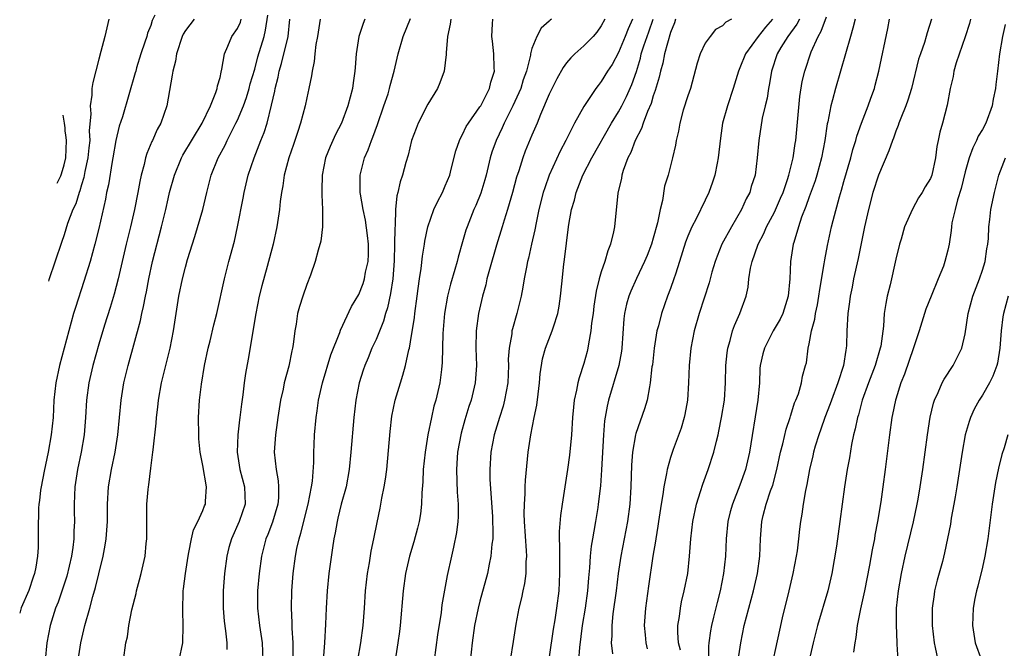
# Model space of a CAD drawing. Units: inches. Extents: x 2503930 to 2505000, y 1551000 to 1554000.
# Drawn here: x 2503964 to 2504078, y 1551386 to 1551459 of the extents above; entities that cross this region are included whole.
import ezdxf

# ---------------------------------------------------------------- set-up
doc = ezdxf.new("R2010")
doc.units = ezdxf.units.IN
doc.header["$MEASUREMENT"] = 0
doc.layers.add('LD25021551_2ft', color=54, linetype='Continuous')

msp = doc.modelspace()

# ---------------------------------------------------------------- linework, layer by layer
at = {"layer": 'LD25021551_2ft'}
for points, elevation in [([(2503979.46, 1551459.46), (2503979.18, 1551458.82), (2503979, 1551458.27), (2503978.64, 1551457.36), (2503978.55, 1551457), (2503978.33, 1551456.33), (2503977.87, 1551455), (2503977.37, 1551453.37), (2503977.26, 1551453), (2503977.21, 1551452.79), (2503975.73, 1551447.73), (2503975.36, 1551446.64), (2503974.97, 1551445), (2503974.64, 1551443), (2503974.55, 1551442.55), (2503974.12, 1551439.88), (2503973.91, 1551439), (2503973.77, 1551438.23), (2503973, 1551434.82), (2503972.55, 1551433), (2503971.99, 1551431), (2503971.28, 1551428.72), (2503970.3, 1551425.7), (2503970.09, 1551425), (2503969.54, 1551423), (2503968.46, 1551419), (2503968.03, 1551417), (2503967.83, 1551415), (2503967.72, 1551413), (2503967.51, 1551411), (2503967.15, 1551409), (2503966.69, 1551406.82), (2503966.34, 1551404.99), (2503966.27, 1551404.62), (2503966.16, 1551403.42), (2503966.08, 1551403), (2503966.04, 1551402.54), (2503966.05, 1551401.44), (2503966.01, 1551401), (2503965.99, 1551400.55), (2503966.02, 1551399.42), (2503966, 1551398), (2503965.93, 1551397), (2503965.73, 1551395.73), (2503965.57, 1551395), (2503965.41, 1551394.59), (2503964.91, 1551393.05), (2503964.06, 1551391.02), (2503963.87, 1551390.41)], 7960), ([(2503984.01, 1551459), (2503983, 1551457.7), (2503982.75, 1551457.25), (2503982.64, 1551457), (2503981.97, 1551455), (2503981.84, 1551454.16), (2503981.53, 1551453), (2503981.48, 1551452.52), (2503980.84, 1551449), (2503980.16, 1551447), (2503979.75, 1551446.25), (2503979.19, 1551445), (2503979.12, 1551444.88), (2503978.53, 1551443.47), (2503978.39, 1551443), (2503978.23, 1551442.23), (2503977.89, 1551441), (2503977.73, 1551440.27), (2503977.52, 1551439), (2503977.14, 1551437), (2503976.68, 1551435), (2503976.17, 1551433), (2503975.22, 1551429), (2503974.76, 1551427.24), (2503974.3, 1551425.7), (2503973.66, 1551423.66), (2503973, 1551421.46), (2503972.31, 1551419), (2503971.85, 1551417), (2503971.6, 1551415), (2503971.48, 1551413), (2503971.3, 1551411), (2503970.97, 1551409), (2503970.56, 1551407), (2503970.24, 1551405), (2503970.15, 1551403), (2503970.17, 1551402.17), (2503970.18, 1551401), (2503970.13, 1551399.87), (2503970.13, 1551399), (2503970.01, 1551398.01), (2503969.86, 1551397), (2503969.3, 1551394.7), (2503968.3, 1551391.7), (2503968.02, 1551391), (2503967.4, 1551389), (2503967.02, 1551387), (2503966.83, 1551385)], 7958), ([(2503974.15, 1551459), (2503973.69, 1551457), (2503973.25, 1551455.25), (2503973, 1551454.36), (2503972.32, 1551451.68), (2503972.21, 1551451), (2503972.2, 1551450.2), (2503972, 1551449), (2503972.08, 1551448.08), (2503971.91, 1551446.09), (2503971.96, 1551445), (2503971.85, 1551444.15), (2503971.75, 1551443), (2503971.41, 1551441.41), (2503971.28, 1551440.72), (2503971, 1551439.87), (2503970.81, 1551439.19), (2503970.73, 1551439), (2503970.34, 1551437.66), (2503969.99, 1551437), (2503969.39, 1551435.39), (2503969, 1551434.09), (2503968.7, 1551433.19), (2503967.25, 1551428.88), (2503967.21, 1551428.75)], 7962), ([(2503970.64, 1551385), (2503970.92, 1551387), (2503971.4, 1551389), (2503971.97, 1551391), (2503972.33, 1551392.33), (2503972.64, 1551393.36), (2503973, 1551394.95), (2503973.51, 1551397), (2503973.74, 1551398.26), (2503973.85, 1551399), (2503973.99, 1551401), (2503974.02, 1551403), (2503974.14, 1551405), (2503974.47, 1551407), (2503974.88, 1551409), (2503975.19, 1551411), (2503975.58, 1551415), (2503975.91, 1551417), (2503976.4, 1551419), (2503977.81, 1551424.19), (2503977.97, 1551425), (2503978.18, 1551425.82), (2503978.39, 1551427), (2503978.5, 1551427.5), (2503978.77, 1551429), (2503979.2, 1551431), (2503980.25, 1551435), (2503980.74, 1551437), (2503981, 1551438.24), (2503981.18, 1551439), (2503981.73, 1551441), (2503982.56, 1551443), (2503982.71, 1551443.29), (2503984.95, 1551447), (2503985.89, 1551449), (2503986.52, 1551450.52), (2503986.67, 1551451), (2503986.71, 1551451.29), (2503987, 1551452.27), (2503987.12, 1551452.88), (2503987.22, 1551453.22), (2503987.5, 1551455), (2503987.89, 1551455.89), (2503988.35, 1551457), (2503989, 1551457.93), (2503989.35, 1551458.65), (2503989.45, 1551459)], 7956), ([(2503975.87, 1551385), (2503976.14, 1551387), (2503976.31, 1551387.69), (2503976.47, 1551389), (2503976.8, 1551390.8), (2503977.31, 1551392.69), (2503977.36, 1551393), (2503977.72, 1551394.28), (2503977.91, 1551395), (2503978.34, 1551397), (2503978.46, 1551398.46), (2503978.53, 1551399), (2503978.53, 1551401), (2503978.56, 1551403), (2503978.7, 1551404.7), (2503978.73, 1551405), (2503978.77, 1551405.23), (2503979, 1551407.15), (2503979.25, 1551409), (2503979.26, 1551409.26), (2503979.63, 1551412.37), (2503979.67, 1551413), (2503979.81, 1551414.19), (2503979.89, 1551415), (2503980.25, 1551417), (2503981.25, 1551421), (2503981.64, 1551423), (2503982.26, 1551427), (2503982.66, 1551429), (2503983, 1551430.35), (2503983.26, 1551431.26), (2503984.1, 1551433.9), (2503985.02, 1551437), (2503985.47, 1551439), (2503985.99, 1551441), (2503986.8, 1551443), (2503987.57, 1551444.43), (2503987.82, 1551445), (2503988.83, 1551447), (2503989, 1551447.35), (2503989.69, 1551449), (2503990.04, 1551449.96), (2503990.36, 1551451), (2503990.49, 1551451.51), (2503991, 1551453.21), (2503991.37, 1551454.63), (2503992.08, 1551457), (2503992.26, 1551457.74), (2503992.53, 1551459.47)], 7954), ([(2503982.27, 1551385), (2503982.69, 1551387), (2503982.76, 1551389), (2503982.69, 1551390.69), (2503982.75, 1551393), (2503982.79, 1551393.21), (2503983, 1551395), (2503983.31, 1551397), (2503983.41, 1551397.41), (2503983.7, 1551399), (2503983.95, 1551400.05), (2503984.43, 1551401), (2503985, 1551402.26), (2503985.2, 1551402.8), (2503985.3, 1551403), (2503985.31, 1551403.31), (2503985.44, 1551405), (2503985, 1551407.46), (2503984.71, 1551409), (2503984.56, 1551410.56), (2503984.54, 1551411), (2503984.53, 1551413), (2503984.64, 1551415), (2503984.86, 1551416.86), (2503985.22, 1551419), (2503985.64, 1551421), (2503985.86, 1551421.86), (2503986.29, 1551423.71), (2503986.64, 1551425), (2503987.5, 1551429), (2503988.01, 1551431), (2503988.65, 1551433.35), (2503989.03, 1551435), (2503989.66, 1551438.34), (2503989.77, 1551439), (2503990.25, 1551441), (2503990.92, 1551443), (2503991.52, 1551444.48), (2503991.71, 1551445), (2503992.09, 1551445.91), (2503992.43, 1551447), (2503992.95, 1551449.05), (2503993.32, 1551450.68), (2503993.36, 1551451), (2503993.7, 1551452.3), (2503993.82, 1551453), (2503994.11, 1551453.89), (2503994.87, 1551457), (2503995.07, 1551459)], 7952), ([(2503998.55, 1551459), (2503998.48, 1551458.48), (2503998.24, 1551457), (2503998.06, 1551456.06), (2503997.95, 1551455), (2503997.88, 1551454.12), (2503997.62, 1551453), (2503997.54, 1551452.46), (2503997.24, 1551451), (2503997, 1551449.93), (2503996.83, 1551449), (2503996.3, 1551447), (2503995.96, 1551446.04), (2503995.47, 1551444.53), (2503994.93, 1551443), (2503994.4, 1551441), (2503994.24, 1551439.76), (2503994.08, 1551439), (2503993.95, 1551437.95), (2503993.86, 1551437), (2503993.57, 1551435), (2503993.14, 1551433), (2503992.45, 1551430.45), (2503991.81, 1551428.19), (2503991.52, 1551427), (2503991.13, 1551425), (2503990.25, 1551419.75), (2503989.93, 1551418.07), (2503989.78, 1551417), (2503989.62, 1551415.62), (2503989.46, 1551414.54), (2503989.3, 1551413), (2503989.26, 1551412.74), (2503989.06, 1551411), (2503988.97, 1551409), (2503989.29, 1551407), (2503989.82, 1551405), (2503989.88, 1551403), (2503989.21, 1551401), (2503988.31, 1551399), (2503988.02, 1551397.98), (2503987.77, 1551397), (2503987.5, 1551395), (2503987.34, 1551393), (2503987.34, 1551391), (2503987.48, 1551389.48), (2503987.64, 1551388.36), (2503987.78, 1551387), (2503987.77, 1551386.23)], 7950), ([(2504003.72, 1551459), (2504003.51, 1551458.49), (2504003.01, 1551457), (2504002.71, 1551455), (2504002.58, 1551453.42), (2504002.56, 1551453), (2504002.35, 1551451.65), (2504002.27, 1551451), (2504002, 1551450), (2504001.76, 1551449), (2504001.01, 1551447), (2504000.32, 1551445.68), (2504000.01, 1551445), (2503999.7, 1551444.3), (2503999.18, 1551443), (2503998.77, 1551441), (2503998.76, 1551439.24), (2503998.73, 1551438.73), (2503998.84, 1551437), (2503998.82, 1551436.82), (2503998.82, 1551435), (2503998.65, 1551433.35), (2503998.34, 1551432.34), (2503997.99, 1551431), (2503997.42, 1551429.43), (2503997, 1551428.36), (2503996.54, 1551427), (2503996.17, 1551425.83), (2503995.95, 1551425), (2503995.79, 1551423.79), (2503995.63, 1551423), (2503995.45, 1551421.45), (2503995.37, 1551421), (2503995.29, 1551420.71), (2503994.93, 1551418.93), (2503994.41, 1551417), (2503994.27, 1551416.27), (2503993.98, 1551415), (2503993.66, 1551413), (2503993.59, 1551412.41), (2503993.38, 1551411), (2503993.23, 1551409), (2503993.46, 1551407), (2503993.71, 1551405.71), (2503993.76, 1551405), (2503993.73, 1551403.73), (2503993.66, 1551403), (2503993.06, 1551400.94), (2503992.51, 1551399.49), (2503992.3, 1551399), (2503991.77, 1551397), (2503991.51, 1551395), (2503991.34, 1551393), (2503991.33, 1551391), (2503991.57, 1551389), (2503991.87, 1551387), (2503991.93, 1551385)], 7948), ([(2503995.45, 1551385.45), (2503995.45, 1551387), (2503995.33, 1551388.67), (2503995.33, 1551389.33), (2503995.23, 1551391), (2503995.27, 1551393), (2503995.44, 1551395), (2503995.7, 1551397), (2503995.87, 1551397.87), (2503996.13, 1551399), (2503996.34, 1551399.66), (2503997.18, 1551403), (2503997.56, 1551405), (2503997.66, 1551405.66), (2503997.81, 1551407.81), (2503997.81, 1551409), (2503997.86, 1551409.86), (2503997.9, 1551411), (2503998.08, 1551413), (2503998.21, 1551413.79), (2503998.38, 1551415), (2503998.82, 1551417), (2503999.77, 1551420.23), (2504000.81, 1551422.81), (2504000.9, 1551423.1), (2504002.19, 1551425.81), (2504003, 1551427.19), (2504003.51, 1551428.49), (2504003.66, 1551429), (2504003.8, 1551429.8), (2504004.08, 1551431), (2504004.12, 1551431.88), (2504004.13, 1551433), (2504004.02, 1551434.02), (2504003.78, 1551435.78), (2504003.51, 1551437), (2504003.2, 1551438.8), (2504003.18, 1551439), (2504003.17, 1551440.83), (2504003.18, 1551441), (2504003.68, 1551443), (2504004.08, 1551443.92), (2504004.47, 1551445), (2504004.63, 1551445.37), (2504005.17, 1551446.83), (2504005.92, 1551449), (2504006.39, 1551450.39), (2504006.57, 1551451), (2504006.65, 1551451.35), (2504007.11, 1551453), (2504007.55, 1551455), (2504008.15, 1551457), (2504009, 1551459.07)], 7946), ([(2504013.62, 1551459), (2504013.57, 1551458.43), (2504013.27, 1551457), (2504013.1, 1551455.1), (2504013.1, 1551454.9), (2504012.87, 1551453), (2504012.36, 1551451.64), (2504012.1, 1551451), (2504011, 1551449.19), (2504009.86, 1551447), (2504009.62, 1551446.38), (2504009.11, 1551445), (2504008.7, 1551443.3), (2504008.45, 1551442.45), (2504008.07, 1551441), (2504007.79, 1551440.21), (2504007.52, 1551439), (2504007.39, 1551438.61), (2504007.24, 1551437), (2504007.21, 1551435.21), (2504007.16, 1551434.84), (2504007.15, 1551433), (2504007.1, 1551431.1), (2504006.93, 1551429), (2504006.69, 1551427.31), (2504006.33, 1551425.67), (2504006.1, 1551425), (2504005.87, 1551424.13), (2504005, 1551422.02), (2504004.53, 1551421), (2504004.1, 1551419.9), (2504003.71, 1551419), (2504003.53, 1551418.47), (2504003.05, 1551417), (2504002.66, 1551415), (2504002.43, 1551413), (2504002.11, 1551409), (2504001.92, 1551407), (2504001.54, 1551405), (2504000.98, 1551403), (2504000.61, 1551401.39), (2504000.5, 1551401), (2504000.3, 1551399.7), (2504000.14, 1551399), (2503999.97, 1551397.97), (2503999.56, 1551395), (2503999.36, 1551393), (2503999.23, 1551391), (2503999.16, 1551389.16), (2503999.04, 1551387), (2503998.9, 1551385)], 7944), ([(2504002.55, 1551383), (2504003.25, 1551387), (2504003.51, 1551389), (2504003.67, 1551391), (2504003.8, 1551393), (2504004.01, 1551395), (2504004.23, 1551396.23), (2504004.44, 1551397.56), (2504004.76, 1551399), (2504005.12, 1551400.88), (2504005.48, 1551402.52), (2504005.68, 1551403.68), (2504005.96, 1551405), (2504006.1, 1551405.9), (2504006.24, 1551407), (2504006.63, 1551411.37), (2504006.84, 1551413.16), (2504007.23, 1551415), (2504007.82, 1551417), (2504008.11, 1551417.89), (2504008.4, 1551419), (2504008.8, 1551420.8), (2504008.86, 1551421), (2504009, 1551421.73), (2504009.46, 1551424.54), (2504009.5, 1551425), (2504009.75, 1551427), (2504009.88, 1551427.88), (2504010.01, 1551429), (2504010.21, 1551430.21), (2504010.36, 1551431.64), (2504010.6, 1551433), (2504010.64, 1551433.36), (2504010.97, 1551435), (2504011.67, 1551437), (2504012.08, 1551437.92), (2504012.67, 1551439), (2504013, 1551439.75), (2504013.51, 1551441), (2504013.69, 1551441.69), (2504014.21, 1551443.79), (2504014.63, 1551445), (2504014.74, 1551445.26), (2504015, 1551445.68), (2504015.41, 1551446.59), (2504015.67, 1551447), (2504017, 1551448.86), (2504017.08, 1551449), (2504018.11, 1551451), (2504018.27, 1551451.73), (2504018.66, 1551453), (2504018.64, 1551453.36), (2504018.6, 1551455), (2504018.45, 1551456.45), (2504018.37, 1551457), (2504018.46, 1551458.46), (2504018.47, 1551459)], 7942), ([(2504025.26, 1551459), (2504025.11, 1551458.89), (2504025, 1551458.76), (2504024.06, 1551457.94), (2504023.55, 1551457), (2504023, 1551455.61), (2504022.84, 1551455), (2504022.82, 1551454.82), (2504022.37, 1551453), (2504022, 1551452), (2504021.7, 1551451), (2504021.5, 1551450.5), (2504020.81, 1551449), (2504019.81, 1551447), (2504019.57, 1551446.43), (2504018.85, 1551445), (2504018.37, 1551443.63), (2504018.18, 1551443), (2504017.71, 1551441), (2504017.56, 1551440.44), (2504017.09, 1551438.91), (2504016.51, 1551437.49), (2504016.29, 1551437), (2504015.51, 1551435), (2504015.38, 1551434.62), (2504015, 1551433.27), (2504014.48, 1551431.52), (2504014.35, 1551431), (2504014.11, 1551430.11), (2504013.61, 1551428.39), (2504013.26, 1551427), (2504012.91, 1551425), (2504012.72, 1551422.72), (2504012.65, 1551419.35), (2504012.54, 1551418.54), (2504012.36, 1551417), (2504011.89, 1551415), (2504011.69, 1551414.31), (2504011.39, 1551413), (2504010.99, 1551411.01), (2504010.66, 1551409), (2504010.46, 1551407), (2504010.41, 1551405.59), (2504010.3, 1551404.3), (2504010.25, 1551403), (2504010.12, 1551401.88), (2504009.97, 1551401), (2504009.78, 1551400.22), (2504009.35, 1551398.65), (2504008.85, 1551397), (2504008.4, 1551395), (2504008.15, 1551393), (2504007.79, 1551389), (2504007.71, 1551388.29), (2504007.53, 1551387), (2504007.21, 1551385)], 7940), ([(2504031.42, 1551459), (2504031, 1551458.21), (2504030.49, 1551457.51), (2504030.05, 1551457), (2504029, 1551455.93), (2504027.95, 1551455), (2504027.47, 1551454.53), (2504027, 1551453.94), (2504026.59, 1551453.41), (2504025.89, 1551452.11), (2504025, 1551450.34), (2504023.99, 1551447.99), (2504023.59, 1551447), (2504023, 1551445.62), (2504022.23, 1551443.77), (2504021.95, 1551443), (2504021.47, 1551441.47), (2504021.23, 1551440.77), (2504020.76, 1551439), (2504020.19, 1551437), (2504019.79, 1551435.79), (2504019.56, 1551435), (2504018.9, 1551432.9), (2504018.08, 1551430.08), (2504017.8, 1551429), (2504017.66, 1551428.34), (2504017.28, 1551427), (2504016.82, 1551425), (2504016.55, 1551423), (2504016.51, 1551421), (2504016.58, 1551419), (2504016.46, 1551417), (2504015.98, 1551415), (2504015.73, 1551414.27), (2504015.26, 1551412.74), (2504014.81, 1551411.19), (2504014.41, 1551409), (2504014.36, 1551408.36), (2504014.28, 1551407), (2504014.34, 1551405.66), (2504014.37, 1551404.37), (2504014.47, 1551403), (2504014.48, 1551401.52), (2504014.44, 1551401), (2504014.29, 1551399.71), (2504013.96, 1551398.04), (2504013.72, 1551397), (2504013.23, 1551394.77), (2504012.61, 1551391.39), (2504012.51, 1551390.51), (2504012.1, 1551387.9), (2504011.73, 1551385)], 7938), ([(2504034.59, 1551459), (2504034.11, 1551457.89), (2504033.77, 1551457), (2504033, 1551455.14), (2504032.24, 1551453.76), (2504031.73, 1551453), (2504031, 1551451.78), (2504030.65, 1551451.35), (2504030.39, 1551451), (2504029, 1551448.9), (2504027.92, 1551447), (2504026.9, 1551445), (2504026.24, 1551443.76), (2504024.99, 1551441), (2504024.47, 1551439.53), (2504024.3, 1551439), (2504023.8, 1551437), (2504023.47, 1551435.47), (2504023.33, 1551434.67), (2504022.95, 1551433), (2504022.61, 1551431.39), (2504022.5, 1551431), (2504022.36, 1551430.36), (2504022.11, 1551429), (2504021.96, 1551428.04), (2504021.74, 1551427), (2504021.26, 1551425), (2504020.74, 1551423.26), (2504020.69, 1551423), (2504020.66, 1551422.66), (2504020.35, 1551421), (2504020.27, 1551419.73), (2504020.28, 1551419), (2504020.2, 1551417), (2504020.01, 1551416.01), (2504019.84, 1551415), (2504019.67, 1551414.33), (2504019.24, 1551413), (2504018.63, 1551411), (2504018.24, 1551409), (2504018.12, 1551407), (2504018.15, 1551405.85), (2504018.43, 1551401.57), (2504018.49, 1551399.51), (2504018.47, 1551399), (2504018.38, 1551398.38), (2504018.27, 1551397), (2504018.06, 1551396.06), (2504017.85, 1551395), (2504017, 1551391.81), (2504016.8, 1551391), (2504016.37, 1551389), (2504016.08, 1551387), (2504015.74, 1551383.74)], 7936), ([(2504020.53, 1551385), (2504020.87, 1551387.13), (2504021.16, 1551389.16), (2504021.53, 1551391), (2504021.82, 1551392.18), (2504021.98, 1551393), (2504022.17, 1551393.83), (2504022.32, 1551395), (2504022.33, 1551396.33), (2504022.4, 1551397), (2504022.38, 1551397.62), (2504022.14, 1551401), (2504022.1, 1551401.9), (2504022.12, 1551403), (2504022.21, 1551404.21), (2504022.21, 1551405), (2504022.24, 1551405.76), (2504022.58, 1551409), (2504022.86, 1551411), (2504023.24, 1551413), (2504023.56, 1551414.44), (2504023.7, 1551415.7), (2504023.86, 1551417), (2504023.94, 1551418.06), (2504024.21, 1551419.79), (2504024.56, 1551421), (2504025.34, 1551423), (2504025.48, 1551423.48), (2504025.97, 1551425), (2504026.13, 1551425.87), (2504026.3, 1551427), (2504026.43, 1551428.43), (2504026.69, 1551430.69), (2504026.77, 1551431.23), (2504027.23, 1551435), (2504027.27, 1551435.27), (2504027.58, 1551437), (2504027.9, 1551438.1), (2504028.11, 1551439), (2504028.87, 1551441), (2504029.9, 1551443), (2504032.19, 1551447), (2504033, 1551448.29), (2504033.38, 1551449), (2504033.93, 1551450.07), (2504034.54, 1551451.46), (2504035.06, 1551452.94), (2504035.51, 1551454.49), (2504035.62, 1551455), (2504035.92, 1551455.92), (2504036.48, 1551457.52), (2504036.98, 1551459)], 7934), ([(2504039.57, 1551459), (2504039.44, 1551458.56), (2504039, 1551457.44), (2504038.29, 1551455), (2504038.09, 1551453.91), (2504037.83, 1551453), (2504037.7, 1551452.3), (2504037.24, 1551450.76), (2504037, 1551450.13), (2504036.74, 1551449.26), (2504036.32, 1551448.32), (2504035.84, 1551447), (2504035.64, 1551446.36), (2504034.93, 1551445), (2504034.41, 1551443.59), (2504034.08, 1551443), (2504033.52, 1551441.52), (2504033.38, 1551441), (2504033.35, 1551440.65), (2504032.92, 1551438.92), (2504032.52, 1551435), (2504032.43, 1551434.43), (2504032.08, 1551433), (2504031.74, 1551432.26), (2504031.41, 1551431), (2504031, 1551429.82), (2504030.75, 1551429), (2504030.4, 1551427.6), (2504030.15, 1551425.85), (2504030.06, 1551425), (2504029.89, 1551423.89), (2504029.8, 1551423), (2504029.52, 1551421.52), (2504029.46, 1551421), (2504029.37, 1551420.63), (2504029, 1551419.25), (2504028.43, 1551417.57), (2504028.29, 1551417), (2504028.15, 1551416.15), (2504027.89, 1551415), (2504027.79, 1551414.21), (2504027.68, 1551413), (2504027.55, 1551411), (2504027.33, 1551408.67), (2504027.11, 1551407), (2504026.49, 1551403), (2504026.31, 1551401.69), (2504026.14, 1551399.86), (2504026.14, 1551399), (2504026.19, 1551398.19), (2504026.16, 1551397), (2504026.19, 1551396.19), (2504026.19, 1551395), (2504026.1, 1551393), (2504025.85, 1551391), (2504025.64, 1551389.64), (2504025.45, 1551388.55), (2504025, 1551385.37)], 7932), ([(2504046.04, 1551459), (2504045.37, 1551458.63), (2504045, 1551458.22), (2504044.2, 1551457.8), (2504043.55, 1551457), (2504043, 1551456.23), (2504042.41, 1551455), (2504042.08, 1551453.92), (2504041.29, 1551451), (2504041, 1551450.15), (2504040.47, 1551448.47), (2504040.07, 1551447), (2504039.93, 1551446.07), (2504039.65, 1551445), (2504039.57, 1551444.43), (2504039.24, 1551443), (2504038.71, 1551441), (2504038.29, 1551439.71), (2504038.07, 1551438.07), (2504037.79, 1551437), (2504037.49, 1551435.49), (2504037, 1551433.71), (2504036.78, 1551433), (2504036.29, 1551431.71), (2504035.98, 1551431), (2504035.06, 1551429.06), (2504034.41, 1551427.59), (2504034.19, 1551427), (2504033.92, 1551426.08), (2504033.69, 1551425), (2504033.61, 1551424.39), (2504033.38, 1551421), (2504033.33, 1551420.67), (2504033.03, 1551419), (2504031.84, 1551415), (2504031.68, 1551414.32), (2504031.38, 1551412.62), (2504031.24, 1551411), (2504031.03, 1551406.97), (2504030.9, 1551405.1), (2504030.66, 1551403), (2504030.6, 1551402.6), (2504030.34, 1551401), (2504030.13, 1551399.87), (2504030, 1551399), (2504029.85, 1551398.15), (2504029.73, 1551397), (2504029.64, 1551395.64), (2504029.51, 1551394.49), (2504029.41, 1551393), (2504029.14, 1551391), (2504028.81, 1551389), (2504028.47, 1551386.47), (2504028.36, 1551385)], 7930), ([(2504050.75, 1551459), (2504049.94, 1551458.06), (2504049.1, 1551457), (2504047.63, 1551455), (2504047, 1551453.38), (2504046.83, 1551453), (2504046.23, 1551451), (2504045.57, 1551449), (2504045.01, 1551447), (2504044.75, 1551445.25), (2504044.5, 1551443), (2504044.36, 1551442.36), (2504044.1, 1551441), (2504043.84, 1551440.16), (2504043.42, 1551439), (2504043, 1551438.1), (2504041.96, 1551435.96), (2504041.45, 1551435), (2504041, 1551433.95), (2504040.74, 1551433.26), (2504040.04, 1551431), (2504039.56, 1551429.56), (2504039.39, 1551429), (2504039, 1551427.91), (2504038.66, 1551427), (2504037.94, 1551425), (2504037.59, 1551423.59), (2504037.42, 1551423), (2504037.11, 1551421), (2504036.9, 1551419.1), (2504036.85, 1551418.85), (2504036.66, 1551417), (2504036.55, 1551416.55), (2504036.3, 1551415), (2504036, 1551414), (2504035, 1551411.14), (2504034.96, 1551411), (2504034.6, 1551409), (2504034.48, 1551407.52), (2504034.4, 1551405), (2504034.28, 1551403), (2504034.01, 1551401), (2504033.25, 1551397), (2504032.96, 1551395), (2504032.72, 1551393), (2504032.35, 1551390.35), (2504032.21, 1551389), (2504032.21, 1551387.79), (2504032.14, 1551387), (2504032.29, 1551385.71)], 7928), ([(2504053.89, 1551459), (2504053.59, 1551458.41), (2504052.52, 1551457), (2504051.74, 1551455.74), (2504051.31, 1551455), (2504050.64, 1551453), (2504050.42, 1551451.58), (2504050.29, 1551451), (2504050.13, 1551449.87), (2504049.91, 1551449), (2504049.58, 1551447.58), (2504049.17, 1551445), (2504049, 1551443), (2504048.75, 1551441), (2504048.32, 1551439.68), (2504048.13, 1551439), (2504047.74, 1551438.26), (2504047.18, 1551437), (2504046.04, 1551435), (2504044.93, 1551433), (2504044.37, 1551431.63), (2504044.13, 1551431), (2504043.78, 1551429.78), (2504043.45, 1551428.55), (2504042.29, 1551425), (2504041.72, 1551423), (2504041.35, 1551421), (2504041.16, 1551419), (2504041.08, 1551417), (2504040.95, 1551415), (2504040.66, 1551413.34), (2504040.58, 1551413), (2504040.22, 1551411.78), (2504039.3, 1551409.3), (2504039.14, 1551408.86), (2504039, 1551408.38), (2504038.6, 1551407), (2504038.54, 1551406.54), (2504038.21, 1551405), (2504038.1, 1551404.1), (2504037.9, 1551403), (2504037.61, 1551401), (2504037.54, 1551400.46), (2504037.3, 1551399), (2504037.27, 1551398.73), (2504036.97, 1551397), (2504036.45, 1551393.55), (2504036.11, 1551391), (2504035.96, 1551389), (2504036.07, 1551387.93), (2504036.13, 1551387), (2504036.3, 1551386.3)], 7926), ([(2504040.13, 1551386.13), (2504039.91, 1551387), (2504039.83, 1551388.17), (2504039.85, 1551389), (2504040.02, 1551390.02), (2504040.13, 1551391), (2504040.27, 1551391.73), (2504040.58, 1551393), (2504040.98, 1551395), (2504041.2, 1551397), (2504041.33, 1551399), (2504041.55, 1551401), (2504041.99, 1551403), (2504042.46, 1551404.46), (2504042.71, 1551405.29), (2504043.32, 1551407), (2504043.98, 1551409), (2504044.29, 1551410.29), (2504044.49, 1551411), (2504044.58, 1551411.42), (2504044.89, 1551413), (2504045.21, 1551415), (2504045.35, 1551417), (2504045.39, 1551419), (2504045.52, 1551420.48), (2504045.6, 1551421), (2504045.88, 1551421.88), (2504046.16, 1551423), (2504046.37, 1551423.63), (2504047, 1551425), (2504047.72, 1551427), (2504047.94, 1551428.06), (2504048.05, 1551429), (2504048.23, 1551430.23), (2504048.4, 1551431), (2504049.09, 1551432.91), (2504049.11, 1551433), (2504049.76, 1551434.24), (2504050.09, 1551435), (2504051, 1551436.72), (2504051.69, 1551438.31), (2504051.98, 1551439), (2504052.5, 1551440.5), (2504052.66, 1551441), (2504053.15, 1551443), (2504053.38, 1551444.62), (2504053.45, 1551445), (2504053.93, 1551450.07), (2504054.2, 1551451.8), (2504054.48, 1551453), (2504055.23, 1551455.23), (2504056.02, 1551457), (2504056.39, 1551457.6), (2504057, 1551459.27)], 7924), ([(2504060.29, 1551459), (2504060.05, 1551457.95), (2504059.75, 1551457), (2504058.62, 1551453), (2504058.02, 1551451), (2504057.69, 1551449.69), (2504057.49, 1551449), (2504057.14, 1551447.14), (2504057.09, 1551446.91), (2504056.82, 1551445), (2504056.43, 1551443), (2504055.87, 1551441), (2504055.67, 1551440.33), (2504055, 1551438.48), (2504054.63, 1551437.37), (2504054.13, 1551436.13), (2504053.76, 1551435), (2504053.21, 1551433.21), (2504053.16, 1551433), (2504052.84, 1551431), (2504052.77, 1551429), (2504052.59, 1551427), (2504051.95, 1551425), (2504051.64, 1551424.36), (2504050.86, 1551423), (2504049.83, 1551421), (2504049.66, 1551420.34), (2504049.35, 1551419), (2504049.32, 1551418.68), (2504049.25, 1551417), (2504049.09, 1551415), (2504048.11, 1551409), (2504047.63, 1551407), (2504047, 1551405.2), (2504046.14, 1551403), (2504045.89, 1551402.11), (2504045.62, 1551401), (2504045.41, 1551399), (2504045.33, 1551397), (2504045.12, 1551395), (2504044.72, 1551393), (2504044.36, 1551391.64), (2504043.97, 1551389.97), (2504043.72, 1551389), (2504043.61, 1551388.39), (2504043.43, 1551387), (2504043.39, 1551386.61), (2504043.38, 1551385)], 7922), ([(2504046.81, 1551385), (2504047.09, 1551387), (2504047.5, 1551389), (2504048.02, 1551391), (2504048.57, 1551393), (2504049.04, 1551395), (2504049.31, 1551397), (2504049.36, 1551399), (2504049.52, 1551401), (2504049.68, 1551401.68), (2504050.05, 1551403), (2504050.55, 1551404.55), (2504050.79, 1551405.21), (2504051.26, 1551407), (2504051.7, 1551409), (2504051.95, 1551409.95), (2504052.33, 1551411.67), (2504052.79, 1551413), (2504052.83, 1551413.17), (2504053, 1551413.65), (2504053.32, 1551414.68), (2504053.47, 1551415), (2504053.75, 1551415.75), (2504054.1, 1551417), (2504054.24, 1551417.76), (2504054.59, 1551419), (2504054.67, 1551419.33), (2504054.89, 1551421), (2504055, 1551421.52), (2504055.25, 1551423), (2504055.65, 1551424.35), (2504055.73, 1551425), (2504055.97, 1551426.03), (2504056.13, 1551427), (2504056.23, 1551427.77), (2504056.74, 1551430.74), (2504056.8, 1551431.2), (2504057.12, 1551432.88), (2504057.57, 1551435), (2504057.75, 1551435.75), (2504058.48, 1551438.48), (2504058.73, 1551439.27), (2504059, 1551440.26), (2504059.81, 1551443), (2504060.05, 1551443.95), (2504060.39, 1551445), (2504060.51, 1551445.49), (2504061.03, 1551447), (2504061.8, 1551449), (2504062.11, 1551449.89), (2504062.52, 1551451), (2504062.63, 1551451.37), (2504063.05, 1551453), (2504064.07, 1551457.93), (2504064.26, 1551459)], 7920), ([(2504069.12, 1551459), (2504068.6, 1551457.4), (2504068.5, 1551457), (2504068.3, 1551456.3), (2504067.83, 1551455), (2504067.62, 1551454.38), (2504066.81, 1551451), (2504066.37, 1551449.63), (2504066.15, 1551449), (2504065.56, 1551447.56), (2504065.35, 1551447), (2504065.28, 1551446.72), (2504065, 1551446.05), (2504064.73, 1551445.27), (2504064.61, 1551445), (2504064.21, 1551443.79), (2504062.99, 1551441), (2504062.36, 1551439), (2504061.83, 1551437), (2504061.38, 1551435), (2504060.65, 1551431.35), (2504060.13, 1551429), (2504059.95, 1551428.05), (2504059.73, 1551427), (2504059.65, 1551426.35), (2504059.44, 1551425), (2504059.34, 1551423), (2504059.3, 1551421.3), (2504059.28, 1551421), (2504059.22, 1551420.78), (2504058.96, 1551419), (2504058.31, 1551417), (2504057.56, 1551415), (2504057.42, 1551414.58), (2504056.81, 1551413), (2504056.35, 1551411.65), (2504056.1, 1551411), (2504055.69, 1551409.69), (2504055.5, 1551409), (2504055.41, 1551408.59), (2504055.03, 1551407), (2504054.74, 1551405.26), (2504054.58, 1551404.58), (2504054.31, 1551403), (2504054.14, 1551401.86), (2504053.98, 1551401), (2504053.87, 1551400.13), (2504053.76, 1551399), (2504053.6, 1551397.6), (2504053.51, 1551397), (2504053.12, 1551395), (2504052.66, 1551393), (2504051.89, 1551389.89), (2504051.56, 1551388.44), (2504050.38, 1551383)], 7918), ([(2504073.61, 1551459), (2504073.49, 1551458.51), (2504073, 1551456.97), (2504071.96, 1551453.96), (2504071.7, 1551453), (2504071.61, 1551452.39), (2504071.27, 1551451), (2504070.93, 1551449.07), (2504070.39, 1551447), (2504070.07, 1551445.93), (2504069.9, 1551445), (2504069.72, 1551444.28), (2504069.59, 1551443), (2504069.15, 1551441), (2504069, 1551440.61), (2504068.39, 1551439.62), (2504068.04, 1551439), (2504067.62, 1551438.38), (2504066.93, 1551437.07), (2504066.01, 1551435), (2504065.61, 1551433.61), (2504065.41, 1551433), (2504065, 1551431.3), (2504064.33, 1551428.33), (2504064.01, 1551427), (2504063.83, 1551426.17), (2504063.67, 1551425), (2504063.56, 1551423.56), (2504063.25, 1551421.25), (2504063.2, 1551421), (2504062.62, 1551419), (2504061.86, 1551417), (2504061.13, 1551415), (2504060.68, 1551413.32), (2504060.57, 1551413), (2504060.31, 1551411.69), (2504060.11, 1551411), (2504059.87, 1551409.87), (2504059.64, 1551408.36), (2504059.39, 1551407), (2504059.09, 1551405), (2504058.55, 1551401), (2504058.14, 1551398.14), (2504057.61, 1551395), (2504057.16, 1551393), (2504055.96, 1551389), (2504055.77, 1551388.23), (2504055.46, 1551387), (2504055, 1551385)], 7916), ([(2504077.63, 1551458.37), (2504077.31, 1551457), (2504076.98, 1551455), (2504076.74, 1551453), (2504076.54, 1551451.46), (2504076.5, 1551451), (2504076.24, 1551449.76), (2504076.12, 1551449), (2504075.4, 1551447), (2504075, 1551446.27), (2504074.52, 1551445.48), (2504074.32, 1551445), (2504073.87, 1551444.14), (2504073.46, 1551443), (2504073, 1551441.37), (2504072.55, 1551439.45), (2504072.12, 1551438.12), (2504071.84, 1551437), (2504071.48, 1551435.48), (2504071.41, 1551435), (2504071.39, 1551434.61), (2504071.14, 1551433), (2504071, 1551432.31), (2504070.67, 1551431), (2504070.49, 1551430.49), (2504069.9, 1551429), (2504069.06, 1551427), (2504068.48, 1551425.52), (2504068.3, 1551425), (2504067.69, 1551423), (2504067.03, 1551421.03), (2504065.99, 1551418.01), (2504065.59, 1551417), (2504065, 1551415.13), (2504064.96, 1551415), (2504064.63, 1551413.37), (2504064.54, 1551413), (2504064.25, 1551411), (2504063.78, 1551407), (2504063.51, 1551405), (2504063.26, 1551403.26), (2504062.9, 1551401), (2504062.59, 1551399.41), (2504062.53, 1551399), (2504062.26, 1551397.74), (2504061.95, 1551395.95), (2504061.38, 1551393), (2504060.93, 1551390.93), (2504060.55, 1551389), (2504060.39, 1551387.61), (2504060.25, 1551387), (2504060.1, 1551385.9)], 7914), ([(2503968.2, 1551440.07), (2503968.62, 1551440.91), (2503968.71, 1551441.14), (2503969, 1551442.17), (2503969.19, 1551443), (2503969.29, 1551445), (2503969.18, 1551445.64), (2503969.13, 1551446.08), (2503969.12, 1551446.43), (2503969.05, 1551447), (2503968.88, 1551447.91)], 7964), ([(2504065.26, 1551385), (2504065.17, 1551386.83), (2504065.15, 1551387), (2504065.06, 1551389.06), (2504065.09, 1551391), (2504065.29, 1551393), (2504065.65, 1551395), (2504066.09, 1551397), (2504067.03, 1551400.97), (2504067.46, 1551403), (2504067.56, 1551403.56), (2504067.81, 1551405), (2504068.11, 1551407), (2504068.65, 1551411), (2504068.97, 1551413.03), (2504069.35, 1551414.65), (2504069.47, 1551415), (2504069.9, 1551415.9), (2504070.36, 1551417), (2504070.58, 1551417.42), (2504071.62, 1551419), (2504072.23, 1551420.23), (2504072.63, 1551421), (2504073, 1551422.67), (2504073.33, 1551425), (2504073.89, 1551427), (2504074.66, 1551429), (2504075, 1551430), (2504075.3, 1551431), (2504075.51, 1551432.49), (2504075.61, 1551433), (2504075.68, 1551433.68), (2504075.73, 1551435), (2504075.85, 1551435.85), (2504075.97, 1551437), (2504076.38, 1551439), (2504076.89, 1551441), (2504077.66, 1551443)], 7912), ([(2504077.97, 1551427), (2504077.44, 1551425), (2504077.36, 1551424.64), (2504077.14, 1551423), (2504077, 1551421), (2504076.73, 1551419.27), (2504076.66, 1551419), (2504076.21, 1551417.79), (2504075.81, 1551417), (2504075, 1551415.59), (2504074.6, 1551415), (2504074.04, 1551413.96), (2504073.61, 1551413), (2504073.46, 1551412.54), (2504073.02, 1551411), (2504072.65, 1551409), (2504072.04, 1551405), (2504071.84, 1551403.84), (2504071.71, 1551403), (2504071.39, 1551401.39), (2504071.29, 1551400.71), (2504070.62, 1551397.38), (2504070.37, 1551396.37), (2504069.78, 1551394.22), (2504069.48, 1551393), (2504069.41, 1551392.59), (2504069.19, 1551391), (2504069.18, 1551389), (2504069.41, 1551387), (2504069.55, 1551386.45), (2504069.84, 1551385)], 7910), ([(2504077.93, 1551411), (2504077.49, 1551409.49), (2504077.25, 1551408.75), (2504076.85, 1551407.15), (2504076.51, 1551405.49), (2504076.43, 1551405), (2504076.13, 1551403), (2504075.61, 1551399), (2504075.28, 1551397), (2504075, 1551395.74), (2504074.46, 1551393.54), (2504074.3, 1551393), (2504074.11, 1551392.11), (2504073.91, 1551391), (2504073.83, 1551389), (2504074.17, 1551387), (2504074.88, 1551385)], 7908)]:
    msp.add_lwpolyline(points, dxfattribs=dict(at, elevation=elevation))

doc.saveas('drawing.dxf')
